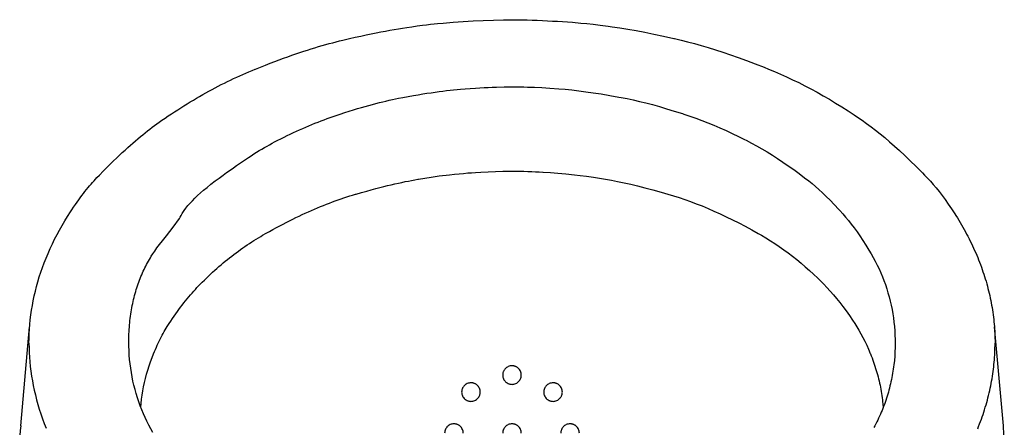
# Model space of a CAD drawing. Units: millimetres. Extents: x 135 to 190.4, y 30.2 to 53.9.
# Drawn here: x 136.2 to 136.6, y 30.6 to 30.7 of the extents above; entities that cross this region are included whole.
import ezdxf

# ---------------------------------------------------------------- set-up
doc = ezdxf.new("R2010")
doc.units = ezdxf.units.MM
doc.header["$LTSCALE"] = 0.1
doc.layers.add('A-WCCOZ', color=2, linetype='Continuous')

# ---------------------------------------------------------------- blocks, each defined once
blk = doc.blocks.new('M712_p')
at = {"color": 7, "ltscale": 0.190087}
for p, q in [((-0.18961, -0.15791), (-0.18616, -0.19604)), ((0.18961, -0.15791), (0.18616, -0.19604))]:
    blk.add_line(p, q, dxfattribs=at)
at = {"color": 7}
for points in [[(-0.17971, -0.15673), (-0.18008, -0.15764), (-0.18044, -0.15856), (-0.18078, -0.15948), (-0.18112, -0.1604), (-0.18145, -0.16131), (-0.18177, -0.16223), (-0.18207, -0.16315), (-0.18237, -0.16407), (-0.18265, -0.16499), (-0.18292, -0.16591), (-0.18319, -0.16683), (-0.18344, -0.16776), (-0.18368, -0.16868), (-0.18392, -0.1696), (-0.18414, -0.17052), (-0.18435, -0.17144), (-0.18455, -0.17236), (-0.18474, -0.17328), (-0.18492, -0.1742), (-0.18509, -0.17512), (-0.18525, -0.17604), (-0.1854, -0.17696), (-0.18554, -0.17787), (-0.18567, -0.17879), (-0.18578, -0.17971), (-0.18589, -0.18062), (-0.18599, -0.18154), (-0.18607, -0.18245), (-0.18615, -0.18336), (-0.18622, -0.18427), (-0.18627, -0.18518), (-0.18632, -0.18609), (-0.18636, -0.187), (-0.18638, -0.18791), (-0.1864, -0.18881), (-0.1864, -0.18972), (-0.1864, -0.18976)], [(0.1864, -0.18976), (0.18638, -0.18796), (0.18632, -0.18615), (0.18622, -0.18434), (0.18608, -0.18253), (0.1859, -0.18071), (0.18568, -0.17889), (0.18542, -0.17706), (0.18511, -0.17524), (0.18477, -0.17341), (0.18438, -0.17158), (0.18395, -0.16975), (0.18348, -0.16791), (0.18297, -0.16608), (0.18242, -0.16425), (0.18183, -0.16242), (0.18119, -0.16059), (0.18052, -0.15876), (0.1798, -0.15694)], [(0.18961, -0.15791), (0.18977, -0.156), (0.18988, -0.15408), (0.18995, -0.15216), (0.18999, -0.15024), (0.18998, -0.14859), (0.18994, -0.14667), (0.18986, -0.14475), (0.18973, -0.14283), (0.18966, -0.14188), (0.18957, -0.14092), (0.1894, -0.13927)], [(-0.18999, -0.14965), (-0.18997, -0.15156), (-0.18991, -0.15348), (-0.18989, -0.15379), (-0.18985, -0.15475), (-0.18979, -0.15571), (-0.18972, -0.15667), (-0.18964, -0.15762), (-0.18961, -0.15791)], [(-0.14787, -0.18976), (-0.14785, -0.18808), (-0.14779, -0.18641), (-0.14769, -0.18474), (-0.14755, -0.18307), (-0.14737, -0.18141), (-0.14726, -0.18058), (-0.14715, -0.17976), (-0.14702, -0.17893), (-0.14689, -0.17811), (-0.14674, -0.17729), (-0.14659, -0.17647), (-0.14642, -0.17566), (-0.14625, -0.17485), (-0.14607, -0.17404), (-0.14587, -0.17323), (-0.14567, -0.17243), (-0.14546, -0.17163), (-0.14523, -0.17083), (-0.145, -0.17004), (-0.14476, -0.16925), (-0.14451, -0.16846), (-0.14425, -0.16768), (-0.14398, -0.1669), (-0.1437, -0.16612), (-0.14341, -0.16535), (-0.14312, -0.16458), (-0.14281, -0.16382), (-0.14249, -0.16306), (-0.14217, -0.16231), (-0.14184, -0.16156), (-0.14149, -0.16081), (-0.14114, -0.16007), (-0.14078, -0.15933), (-0.14041, -0.1586), (-0.14003, -0.15788), (-0.13965, -0.15716)], [(-0.02599, -0.15503), (-0.02597, -0.15541), (-0.02591, -0.15578), (-0.02581, -0.15614), (-0.02568, -0.15649), (-0.0255, -0.15683), (-0.0253, -0.15715), (-0.02505, -0.15744), (-0.02492, -0.15758), (-0.02478, -0.15771), (-0.02464, -0.15783), (-0.02449, -0.15795), (-0.02433, -0.15805), (-0.02416, -0.15815), (-0.024, -0.15824), (-0.02382, -0.15832), (-0.02365, -0.15839), (-0.02346, -0.15845), (-0.02328, -0.1585), (-0.0231, -0.15854), (-0.02291, -0.15858), (-0.02272, -0.1586), (-0.0224, -0.15861)], [(-0.0224, -0.15861), (-0.02202, -0.15859), (-0.02165, -0.15853), (-0.02129, -0.15843), (-0.02094, -0.1583), (-0.0206, -0.15813), (-0.02028, -0.15792), (-0.01999, -0.15768), (-0.01985, -0.15754), (-0.01972, -0.15741), (-0.0196, -0.15726), (-0.01949, -0.15711), (-0.01938, -0.15695), (-0.01928, -0.15679), (-0.01919, -0.15662), (-0.01911, -0.15644), (-0.01904, -0.15627), (-0.01898, -0.15609), (-0.01893, -0.1559), (-0.01889, -0.15572), (-0.01885, -0.15553), (-0.01883, -0.15534), (-0.01882, -0.15503)], [(-0.00358, -0.15503), (-0.00356, -0.15541), (-0.00351, -0.15578), (-0.00341, -0.15614), (-0.00327, -0.15649), (-0.0031, -0.15683), (-0.00289, -0.15715), (-0.00265, -0.15744), (-0.00252, -0.15758), (-0.00238, -0.15771), (-0.00223, -0.15783), (-0.00208, -0.15795), (-0.00192, -0.15805), (-0.00176, -0.15815), (-0.00159, -0.15824), (-0.00142, -0.15832), (-0.00124, -0.15839), (-0.00106, -0.15845), (-0.00088, -0.1585), (-0.00069, -0.15854), (-0.0005, -0.15858), (-0.00031, -0.1586), (0, -0.15861)], [(0, -0.15861), (0.00038, -0.15859), (0.00075, -0.15853), (0.00112, -0.15843), (0.00147, -0.1583), (0.0018, -0.15813), (0.00212, -0.15792), (0.00241, -0.15768), (0.00255, -0.15754), (0.00268, -0.15741), (0.0028, -0.15726), (0.00292, -0.15711), (0.00303, -0.15695), (0.00312, -0.15679), (0.00321, -0.15662), (0.00329, -0.15644), (0.00336, -0.15627), (0.00343, -0.15609), (0.00348, -0.1559), (0.00352, -0.15572), (0.00355, -0.15553), (0.00357, -0.15534), (0.00358, -0.15503)], [(0.01882, -0.15503), (0.01884, -0.15541), (0.0189, -0.15578), (0.019, -0.15614), (0.01913, -0.15649), (0.01931, -0.15683), (0.01951, -0.15715), (0.01975, -0.15744), (0.01989, -0.15758), (0.02003, -0.15771), (0.02017, -0.15783), (0.02032, -0.15795), (0.02048, -0.15805), (0.02065, -0.15815), (0.02081, -0.15824), (0.02099, -0.15832), (0.02116, -0.15839), (0.02134, -0.15845), (0.02153, -0.1585), (0.02171, -0.15854), (0.0219, -0.15858), (0.02209, -0.1586), (0.0224, -0.15861)], [(0.0224, -0.15861), (0.02278, -0.15859), (0.02316, -0.15853), (0.02352, -0.15843), (0.02387, -0.1583), (0.02421, -0.15813), (0.02452, -0.15792), (0.02482, -0.15768), (0.02496, -0.15754), (0.02509, -0.15741), (0.02521, -0.15726), (0.02532, -0.15711), (0.02543, -0.15695), (0.02553, -0.15679), (0.02562, -0.15662), (0.0257, -0.15644), (0.02577, -0.15627), (0.02583, -0.15609), (0.02588, -0.1559), (0.02592, -0.15572), (0.02595, -0.15553), (0.02598, -0.15534), (0.02599, -0.15503)], [(0.13861, -0.15532), (0.13941, -0.15672), (0.14017, -0.15814), (0.1409, -0.15959), (0.1416, -0.16106), (0.14226, -0.16254), (0.14289, -0.16405), (0.14348, -0.16558), (0.14404, -0.16712), (0.14456, -0.16869), (0.14504, -0.17027), (0.14549, -0.17187), (0.1459, -0.17348), (0.14627, -0.17511), (0.1466, -0.17676), (0.1469, -0.17841), (0.14716, -0.18008), (0.14737, -0.18177), (0.14755, -0.18346), (0.14769, -0.18516), (0.14779, -0.18687), (0.14785, -0.18858), (0.14787, -0.18976)], [(-0.13833, -0.18565), (-0.13864, -0.18485), (-0.13895, -0.18405), (-0.13925, -0.18324), (-0.13954, -0.18244), (-0.13982, -0.18163), (-0.14008, -0.18083), (-0.14034, -0.18002), (-0.14059, -0.17921), (-0.14082, -0.1784), (-0.14105, -0.17759), (-0.14126, -0.17679), (-0.14147, -0.17598), (-0.14166, -0.17517), (-0.14185, -0.17436), (-0.14202, -0.17355), (-0.14218, -0.17274), (-0.14234, -0.17194), (-0.14248, -0.17113), (-0.14261, -0.17032), (-0.14273, -0.16952), (-0.14284, -0.16871), (-0.14294, -0.16791), (-0.14303, -0.16711), (-0.14311, -0.1663), (-0.14323, -0.16487)], [(0.14323, -0.16491), (0.14309, -0.1665), (0.14292, -0.1681), (0.1427, -0.1697), (0.14245, -0.1713), (0.14215, -0.1729), (0.14181, -0.17451), (0.14143, -0.17612), (0.14101, -0.17773), (0.14055, -0.17934), (0.14005, -0.18094), (0.1395, -0.18255), (0.13891, -0.18415), (0.13833, -0.18565)], [(-0.01584, -0.16728), (-0.01622, -0.1673), (-0.01659, -0.16736), (-0.01696, -0.16746), (-0.01731, -0.1676), (-0.01764, -0.16777), (-0.01796, -0.16798), (-0.01826, -0.16822), (-0.01839, -0.16835), (-0.01852, -0.16849), (-0.01865, -0.16863), (-0.01876, -0.16879), (-0.01887, -0.16895), (-0.01897, -0.16911), (-0.01906, -0.16928), (-0.01914, -0.16945), (-0.01921, -0.16963), (-0.01927, -0.16981), (-0.01932, -0.16999), (-0.01936, -0.17018), (-0.01939, -0.17037), (-0.01941, -0.17056), (-0.01943, -0.17087)], [(-0.01943, -0.17087), (-0.01941, -0.17125), (-0.01935, -0.17162), (-0.01925, -0.17198), (-0.01911, -0.17233), (-0.01894, -0.17267), (-0.01873, -0.17299), (-0.01849, -0.17328), (-0.01836, -0.17342), (-0.01822, -0.17355), (-0.01808, -0.17367), (-0.01792, -0.17379), (-0.01777, -0.17389), (-0.0176, -0.17399), (-0.01743, -0.17408), (-0.01726, -0.17416), (-0.01708, -0.17423), (-0.0169, -0.17429), (-0.01672, -0.17434), (-0.01653, -0.17439), (-0.01635, -0.17442), (-0.01615, -0.17444), (-0.01584, -0.17445)], [(-0.01226, -0.17087), (-0.01228, -0.17049), (-0.01234, -0.17012), (-0.01243, -0.16975), (-0.01257, -0.1694), (-0.01274, -0.16907), (-0.01295, -0.16875), (-0.01319, -0.16845), (-0.01332, -0.16832), (-0.01346, -0.16819), (-0.01361, -0.16806), (-0.01376, -0.16795), (-0.01392, -0.16784), (-0.01408, -0.16774), (-0.01425, -0.16766), (-0.01442, -0.16757), (-0.0146, -0.1675), (-0.01478, -0.16744), (-0.01496, -0.16739), (-0.01515, -0.16735), (-0.01534, -0.16732), (-0.01553, -0.1673), (-0.01584, -0.16728)], [(-0.01584, -0.17445), (-0.01546, -0.17443), (-0.01509, -0.17437), (-0.01473, -0.17428), (-0.01438, -0.17414), (-0.01404, -0.17397), (-0.01372, -0.17376), (-0.01343, -0.17352), (-0.01329, -0.17339), (-0.01316, -0.17325), (-0.01304, -0.1731), (-0.01292, -0.17295), (-0.01282, -0.17279), (-0.01272, -0.17263), (-0.01263, -0.17246), (-0.01255, -0.17229), (-0.01248, -0.17211), (-0.01242, -0.17193), (-0.01237, -0.17175), (-0.01232, -0.17156), (-0.01229, -0.17137), (-0.01227, -0.17118), (-0.01226, -0.17087)], [(0.01584, -0.16728), (0.01546, -0.1673), (0.01509, -0.16736), (0.01473, -0.16746), (0.01438, -0.1676), (0.01404, -0.16777), (0.01372, -0.16798), (0.01343, -0.16822), (0.01329, -0.16835), (0.01316, -0.16849), (0.01304, -0.16863), (0.01292, -0.16879), (0.01282, -0.16895), (0.01272, -0.16911), (0.01263, -0.16928), (0.01255, -0.16945), (0.01248, -0.16963), (0.01242, -0.16981), (0.01237, -0.16999), (0.01232, -0.17018), (0.01229, -0.17037), (0.01227, -0.17056), (0.01226, -0.17087)], [(0.01226, -0.17087), (0.01228, -0.17125), (0.01234, -0.17162), (0.01243, -0.17198), (0.01257, -0.17233), (0.01274, -0.17267), (0.01295, -0.17299), (0.01319, -0.17328), (0.01332, -0.17342), (0.01346, -0.17355), (0.01361, -0.17367), (0.01376, -0.17379), (0.01392, -0.17389), (0.01408, -0.17399), (0.01425, -0.17408), (0.01442, -0.17416), (0.0146, -0.17423), (0.01478, -0.17429), (0.01496, -0.17434), (0.01515, -0.17439), (0.01534, -0.17442), (0.01553, -0.17444), (0.01584, -0.17445)], [(0.01943, -0.17087), (0.01941, -0.17049), (0.01935, -0.17012), (0.01925, -0.16975), (0.01911, -0.1694), (0.01894, -0.16907), (0.01873, -0.16875), (0.01849, -0.16845), (0.01836, -0.16832), (0.01822, -0.16819), (0.01808, -0.16806), (0.01792, -0.16795), (0.01777, -0.16784), (0.0176, -0.16774), (0.01743, -0.16766), (0.01726, -0.16757), (0.01708, -0.1675), (0.0169, -0.16744), (0.01672, -0.16739), (0.01653, -0.16735), (0.01635, -0.16732), (0.01615, -0.1673), (0.01584, -0.16728)], [(0.01584, -0.17445), (0.01622, -0.17443), (0.01659, -0.17437), (0.01696, -0.17428), (0.01731, -0.17414), (0.01764, -0.17397), (0.01796, -0.17376), (0.01826, -0.17352), (0.01839, -0.17339), (0.01852, -0.17325), (0.01865, -0.1731), (0.01876, -0.17295), (0.01887, -0.17279), (0.01897, -0.17263), (0.01906, -0.17246), (0.01914, -0.17229), (0.01921, -0.17211), (0.01927, -0.17193), (0.01932, -0.17175), (0.01936, -0.17156), (0.01939, -0.17137), (0.01941, -0.17118), (0.01943, -0.17087)], [(0, -0.17385), (-0.00038, -0.17387), (-0.00075, -0.17392), (-0.00112, -0.17402), (-0.00147, -0.17416), (-0.0018, -0.17433), (-0.00212, -0.17454), (-0.00241, -0.17478), (-0.00255, -0.17491), (-0.00268, -0.17505), (-0.0028, -0.1752), (-0.00292, -0.17535), (-0.00303, -0.17551), (-0.00312, -0.17567), (-0.00321, -0.17584), (-0.00329, -0.17601), (-0.00336, -0.17619), (-0.00343, -0.17637), (-0.00348, -0.17655), (-0.00352, -0.17674), (-0.00355, -0.17693), (-0.00357, -0.17712), (-0.00358, -0.17743)], [(0.00358, -0.17743), (0.00356, -0.17705), (0.00351, -0.17668), (0.00341, -0.17632), (0.00327, -0.17596), (0.0031, -0.17563), (0.00289, -0.17531), (0.00265, -0.17502), (0.00252, -0.17488), (0.00238, -0.17475), (0.00223, -0.17463), (0.00208, -0.17451), (0.00192, -0.1744), (0.00176, -0.17431), (0.00159, -0.17422), (0.00142, -0.17414), (0.00124, -0.17407), (0.00106, -0.17401), (0.00088, -0.17395), (0.00069, -0.17391), (0.0005, -0.17388), (0.00031, -0.17386), (0, -0.17385)], [(-0.00358, -0.17743), (-0.00356, -0.17781), (-0.00351, -0.17818), (-0.00341, -0.17855), (-0.00327, -0.1789), (-0.0031, -0.17923), (-0.00289, -0.17955), (-0.00265, -0.17984), (-0.00252, -0.17998), (-0.00238, -0.18011), (-0.00223, -0.18023), (-0.00208, -0.18035), (-0.00192, -0.18046), (-0.00176, -0.18055), (-0.00159, -0.18064), (-0.00142, -0.18072), (-0.00124, -0.18079), (-0.00106, -0.18086), (-0.00088, -0.18091), (-0.00069, -0.18095), (-0.0005, -0.18098), (-0.00031, -0.181), (0, -0.18102)], [(0, -0.18102), (0.00038, -0.181), (0.00075, -0.18094), (0.00112, -0.18084), (0.00147, -0.1807), (0.0018, -0.18053), (0.00212, -0.18032), (0.00241, -0.18008), (0.00255, -0.17995), (0.00268, -0.17981), (0.0028, -0.17966), (0.00292, -0.17951), (0.00303, -0.17935), (0.00312, -0.17919), (0.00321, -0.17902), (0.00329, -0.17885), (0.00336, -0.17867), (0.00343, -0.17849), (0.00348, -0.17831), (0.00352, -0.17812), (0.00355, -0.17793), (0.00357, -0.17774), (0.00358, -0.17743)], [(-0.13231, -0.19732), (-0.13312, -0.19605), (-0.1339, -0.19475), (-0.13467, -0.19339), (-0.13542, -0.19198), (-0.13616, -0.19052), (-0.13688, -0.18899), (-0.13759, -0.18741), (-0.13828, -0.18577), (-0.13833, -0.18565)], [(0.13833, -0.18565), (0.13797, -0.1865), (0.13761, -0.18736), (0.13725, -0.18817), (0.13688, -0.18899), (0.13652, -0.18977), (0.13614, -0.19055), (0.13577, -0.1913), (0.13539, -0.19205), (0.135, -0.19278), (0.13461, -0.19349), (0.13422, -0.19419), (0.13382, -0.19488), (0.13343, -0.19555), (0.13302, -0.19621), (0.13231, -0.19732)], [(-0.17131, -0.23895), (-0.17186, -0.23808), (-0.17241, -0.2372), (-0.17294, -0.23632), (-0.17346, -0.23543), (-0.17397, -0.23454), (-0.17448, -0.23365), (-0.17497, -0.23276), (-0.17545, -0.23186), (-0.17592, -0.23097), (-0.17639, -0.23006), (-0.17684, -0.22916), (-0.17728, -0.22826), (-0.17771, -0.22735), (-0.17813, -0.22644), (-0.17854, -0.22553), (-0.17894, -0.22462), (-0.17933, -0.22371), (-0.17971, -0.2228), (-0.18008, -0.22188), (-0.18044, -0.22096), (-0.18078, -0.22005), (-0.18112, -0.21913), (-0.18145, -0.21821), (-0.18176, -0.21729), (-0.18207, -0.21637), (-0.18237, -0.21545), (-0.18265, -0.21453), (-0.18292, -0.21361), (-0.18319, -0.21269), (-0.18344, -0.21177), (-0.18368, -0.21085), (-0.18392, -0.20993), (-0.18414, -0.20901), (-0.18435, -0.20808), (-0.18455, -0.20717), (-0.18474, -0.20624), (-0.18492, -0.20533), (-0.18509, -0.20441), (-0.18525, -0.20349), (-0.1854, -0.20257), (-0.18554, -0.20165), (-0.18567, -0.20073), (-0.18578, -0.19982), (-0.18589, -0.1989), (-0.18599, -0.19799), (-0.18607, -0.19708), (-0.18615, -0.19616), (-0.18622, -0.19525), (-0.18627, -0.19434), (-0.18632, -0.19343), (-0.18636, -0.19252), (-0.18638, -0.19162), (-0.1864, -0.19071), (-0.1864, -0.18981), (-0.1864, -0.18976)], [(-0.13861, -0.2242), (-0.13942, -0.22279), (-0.14019, -0.22135), (-0.14093, -0.21989), (-0.14163, -0.21841), (-0.1423, -0.21692), (-0.14293, -0.2154), (-0.14353, -0.21387), (-0.14409, -0.21233), (-0.14461, -0.21076), (-0.14509, -0.20918), (-0.14554, -0.20759), (-0.14595, -0.20599), (-0.14632, -0.20437), (-0.14665, -0.20275), (-0.14694, -0.20111), (-0.14719, -0.19946), (-0.1474, -0.19781), (-0.14758, -0.19615), (-0.14771, -0.19448), (-0.1478, -0.19281), (-0.14786, -0.19113), (-0.14787, -0.18976)], [(0.14787, -0.18976), (0.14787, -0.19065), (0.14786, -0.19155), (0.14784, -0.19243), (0.14781, -0.19331), (0.14777, -0.19418), (0.14772, -0.19505), (0.14766, -0.19591), (0.1476, -0.19677), (0.14752, -0.19762), (0.14743, -0.19847), (0.14733, -0.19931), (0.14722, -0.20015), (0.14711, -0.20097), (0.14698, -0.2018), (0.14685, -0.20261), (0.1467, -0.20342), (0.14655, -0.20422), (0.14639, -0.20502), (0.14621, -0.20581), (0.14603, -0.20659), (0.14584, -0.20737), (0.14565, -0.20814), (0.14544, -0.2089), (0.14522, -0.20966), (0.145, -0.2104), (0.14477, -0.21115), (0.14453, -0.21188), (0.14428, -0.21261), (0.14402, -0.21333), (0.14375, -0.21404), (0.14348, -0.21475), (0.1432, -0.21545), (0.14291, -0.21614), (0.14261, -0.21683), (0.1423, -0.2175), (0.14199, -0.21817), (0.14166, -0.21884), (0.14133, -0.2195), (0.141, -0.22014), (0.14065, -0.22079), (0.1403, -0.22142), (0.13994, -0.22205), (0.13957, -0.22267), (0.13919, -0.22329), (0.13861, -0.2242)], [(0.1864, -0.18976), (0.18638, -0.19156), (0.18632, -0.19337), (0.18622, -0.19518), (0.18608, -0.197), (0.1859, -0.19881), (0.18568, -0.20064), (0.18542, -0.20246), (0.18511, -0.20429), (0.18477, -0.20612), (0.18438, -0.20795), (0.18395, -0.20978), (0.18348, -0.21161), (0.18297, -0.21344), (0.18242, -0.21528), (0.18183, -0.21711), (0.18119, -0.21893), (0.18052, -0.22076), (0.1798, -0.22258), (0.17904, -0.2244), (0.17824, -0.22621), (0.17739, -0.22802), (0.17651, -0.22982), (0.17559, -0.23161), (0.17462, -0.23339), (0.17362, -0.23517), (0.17257, -0.23693), (0.17149, -0.23868), (0.17131, -0.23895)], [(-0.12028, -0.21252), (-0.12154, -0.2112), (-0.12279, -0.20984), (-0.12403, -0.20842), (-0.12527, -0.20694), (-0.1265, -0.20541), (-0.12773, -0.20383), (-0.12896, -0.20217), (-0.13019, -0.20046), (-0.13141, -0.19867), (-0.13231, -0.19732)], [(0.13231, -0.19732), (0.13168, -0.19827), (0.13104, -0.19922), (0.13041, -0.20013), (0.12978, -0.20103), (0.12915, -0.20191), (0.12852, -0.20277), (0.12789, -0.20361), (0.12726, -0.20444), (0.12663, -0.20525), (0.126, -0.20604), (0.12537, -0.20682), (0.12474, -0.20758), (0.12411, -0.20833), (0.12347, -0.20906), (0.12284, -0.20978), (0.1222, -0.21048), (0.12157, -0.21117), (0.12093, -0.21185), (0.12028, -0.21252)], [(-0.09623, -0.23136), (-0.09798, -0.23033), (-0.09972, -0.22926), (-0.10145, -0.22814), (-0.10316, -0.22699), (-0.10487, -0.2258), (-0.10656, -0.22456), (-0.10823, -0.22329), (-0.10989, -0.22198), (-0.11154, -0.22063), (-0.11317, -0.21924), (-0.11478, -0.21781), (-0.11638, -0.21635), (-0.11796, -0.21484), (-0.11952, -0.2133), (-0.12028, -0.21252)], [(0.12028, -0.21252), (0.11951, -0.21331), (0.11872, -0.21409), (0.11793, -0.21486), (0.11714, -0.21562), (0.11635, -0.21638), (0.11554, -0.21712), (0.11474, -0.21785), (0.11393, -0.21857), (0.11312, -0.21929), (0.1123, -0.21999), (0.11148, -0.22068), (0.11065, -0.22137), (0.10982, -0.22204), (0.10898, -0.2227), (0.10815, -0.22336), (0.10731, -0.224), (0.10646, -0.22463), (0.10561, -0.22526), (0.10476, -0.22587), (0.10391, -0.22647), (0.10305, -0.22707), (0.10219, -0.22765), (0.10132, -0.22822), (0.10045, -0.22879), (0.09958, -0.22934), (0.09871, -0.22989), (0.09783, -0.23042), (0.09695, -0.23094), (0.09623, -0.23136)], [(-0.12656, -0.2409), (-0.12766, -0.23969), (-0.12876, -0.23842), (-0.12986, -0.23709), (-0.13095, -0.2357), (-0.13205, -0.23425), (-0.13316, -0.23272), (-0.13427, -0.23111), (-0.1354, -0.22941), (-0.13655, -0.22761), (-0.13773, -0.22569), (-0.13861, -0.2242)], [(0.13861, -0.2242), (0.13787, -0.2253), (0.13704, -0.22647), (0.13608, -0.22775), (0.13493, -0.22923), (0.13335, -0.23119), (0.13076, -0.23448), (0.12833, -0.23789)], [(-0.06014, -0.24728), (-0.0623, -0.24663), (-0.06448, -0.24594), (-0.06667, -0.24519), (-0.06888, -0.2444), (-0.07111, -0.24356), (-0.07337, -0.24267), (-0.07565, -0.24172), (-0.07795, -0.24072), (-0.08029, -0.23967), (-0.08265, -0.23855), (-0.08505, -0.23738), (-0.08749, -0.23615), (-0.08996, -0.23485), (-0.09249, -0.23348), (-0.09506, -0.23203), (-0.09623, -0.23136)], [(0.09623, -0.23136), (0.09489, -0.23213), (0.09355, -0.23289), (0.09224, -0.23361), (0.09093, -0.23432), (0.08965, -0.23501), (0.08837, -0.23569), (0.08712, -0.23634), (0.08586, -0.23698), (0.08463, -0.23759), (0.08339, -0.2382), (0.08218, -0.23878), (0.08097, -0.23935), (0.07977, -0.2399), (0.07858, -0.24044), (0.0774, -0.24097), (0.07622, -0.24148), (0.07506, -0.24197), (0.07389, -0.24245), (0.07274, -0.24292), (0.07159, -0.24337), (0.07046, -0.24381), (0.06932, -0.24424), (0.06819, -0.24465), (0.06707, -0.24505), (0.06595, -0.24544), (0.06484, -0.24582), (0.06374, -0.24618), (0.06263, -0.24653), (0.06153, -0.24687), (0.06044, -0.24719), (0.06014, -0.24728)], [(-0.15925, -0.25462), (-0.16036, -0.25347), (-0.16147, -0.25226), (-0.16258, -0.25098), (-0.1637, -0.24964), (-0.16483, -0.24822), (-0.16598, -0.24672), (-0.16715, -0.24513), (-0.16834, -0.24343), (-0.16959, -0.2416), (-0.17089, -0.23961), (-0.17131, -0.23895)], [(0.12833, -0.23789), (0.12802, -0.2384), (0.12765, -0.23906), (0.12724, -0.23982), (0.1268, -0.24056), (0.12656, -0.2409)], [(0.17131, -0.23895), (0.17058, -0.24008), (0.16985, -0.24121), (0.16918, -0.24221), (0.1685, -0.24321), (0.16786, -0.24413), (0.16722, -0.24503), (0.1666, -0.24588), (0.16598, -0.24672), (0.16539, -0.2475), (0.16479, -0.24828), (0.1642, -0.24902), (0.16361, -0.24975), (0.16303, -0.25045), (0.16245, -0.25114), (0.16188, -0.25179), (0.1613, -0.25244), (0.16073, -0.25307), (0.16016, -0.25368), (0.15925, -0.25462)], [(-0.1145, -0.25233), (-0.11579, -0.2513), (-0.11709, -0.25019), (-0.11843, -0.24901), (-0.11981, -0.24774), (-0.12125, -0.24637), (-0.12276, -0.24487), (-0.12438, -0.2432), (-0.12617, -0.24131), (-0.12656, -0.2409)], [(0.12656, -0.2409), (0.12583, -0.24185), (0.12505, -0.2428), (0.12422, -0.24375), (0.12332, -0.24471), (0.12236, -0.24569), (0.12133, -0.24668), (0.12022, -0.24769), (0.119, -0.24875), (0.11767, -0.24985), (0.11619, -0.25103), (0.1145, -0.25233)], [(-0.03608, -0.25302), (-0.03839, -0.25262), (-0.04077, -0.25216), (-0.04323, -0.25165), (-0.0458, -0.25108), (-0.04848, -0.25044), (-0.05131, -0.24972), (-0.05433, -0.24892), (-0.0576, -0.24801), (-0.06014, -0.24728)], [(0.06014, -0.24728), (0.05811, -0.24787), (0.05607, -0.24844), (0.05434, -0.24892), (0.0526, -0.24938), (0.05104, -0.24979), (0.04947, -0.25019), (0.04802, -0.25055), (0.04657, -0.2509), (0.04521, -0.25121), (0.04384, -0.25152), (0.04254, -0.2518), (0.04124, -0.25207), (0.04, -0.25231), (0.03875, -0.25255), (0.03756, -0.25277), (0.03635, -0.25298), (0.03609, -0.25302)], [(-0.0904, -0.26801), (-0.0924, -0.26696), (-0.0944, -0.26586), (-0.09641, -0.26471), (-0.09844, -0.26351), (-0.10047, -0.26226), (-0.10251, -0.26095), (-0.10456, -0.25959), (-0.10663, -0.25817), (-0.10871, -0.25669), (-0.1108, -0.25516), (-0.11292, -0.25356), (-0.1145, -0.25233)], [(-0.02406, -0.25474), (-0.02629, -0.25448), (-0.02872, -0.25416), (-0.03141, -0.25377), (-0.03452, -0.25328), (-0.03608, -0.25302)], [(0.03609, -0.25302), (0.03362, -0.25342), (0.03115, -0.25381), (0.02962, -0.25404), (0.02808, -0.25425), (0.02677, -0.25442), (0.02547, -0.25458), (0.02406, -0.25474)], [(0.1145, -0.25233), (0.11299, -0.25346), (0.11147, -0.25459), (0.11013, -0.25558), (0.10878, -0.25655), (0.10754, -0.25743), (0.1063, -0.2583), (0.10514, -0.25911), (0.10397, -0.2599), (0.10286, -0.26064), (0.10174, -0.26138), (0.10067, -0.26206), (0.0996, -0.26274), (0.09857, -0.26338), (0.09753, -0.26402), (0.09653, -0.26462), (0.09552, -0.26521), (0.09454, -0.26577), (0.09355, -0.26632), (0.09259, -0.26685), (0.09163, -0.26737), (0.0904, -0.26801)], [(-0.13512, -0.27573), (-0.13682, -0.27453), (-0.13854, -0.27326), (-0.14028, -0.27193), (-0.14205, -0.27052), (-0.14385, -0.26904), (-0.14569, -0.26748), (-0.14758, -0.26582), (-0.14954, -0.26405), (-0.15157, -0.26216), (-0.15371, -0.26012), (-0.15599, -0.25789), (-0.15846, -0.25542), (-0.15925, -0.25462)], [(0, -0.2561), (-0.00156, -0.25609), (-0.00311, -0.25608), (-0.00462, -0.25605), (-0.00612, -0.25601), (-0.00759, -0.25597), (-0.00905, -0.25591), (-0.01047, -0.25584), (-0.01189, -0.25577), (-0.01203, -0.25576), (-0.0148, -0.25558), (-0.01772, -0.25536), (-0.02082, -0.25507), (-0.02406, -0.25474)], [(0.02406, -0.25474), (0.02224, -0.25493), (0.02041, -0.25511), (0.01876, -0.25526), (0.01711, -0.25541), (0.01558, -0.25553), (0.01405, -0.25563), (0.01203, -0.25576), (0.00926, -0.2559), (0.00642, -0.256), (0.00351, -0.25607), (0.00051, -0.2561), (0, -0.2561)], [(0.15925, -0.25462), (0.15778, -0.25611), (0.1563, -0.25758), (0.15504, -0.25883), (0.15377, -0.26006), (0.15262, -0.26117), (0.15146, -0.26226), (0.15039, -0.26327), (0.1493, -0.26426), (0.14828, -0.26519), (0.14725, -0.26611), (0.14627, -0.26697), (0.14529, -0.26783), (0.14434, -0.26863), (0.14338, -0.26943), (0.14245, -0.27019), (0.14152, -0.27094), (0.14062, -0.27166), (0.13971, -0.27237), (0.13882, -0.27305), (0.13792, -0.27372), (0.13705, -0.27436), (0.13617, -0.27499), (0.13512, -0.27573)], [(-0.06629, -0.27815), (-0.0686, -0.27738), (-0.07092, -0.27656), (-0.07324, -0.2757), (-0.07557, -0.27479), (-0.07791, -0.27383), (-0.08026, -0.27283), (-0.08262, -0.27178), (-0.08499, -0.27068), (-0.08737, -0.26954), (-0.08976, -0.26834), (-0.0904, -0.26801)], [(0.0904, -0.26801), (0.08919, -0.26863), (0.08798, -0.26924), (0.08678, -0.26983), (0.08557, -0.27041), (0.08437, -0.27097), (0.08317, -0.27153), (0.08198, -0.27207), (0.08078, -0.2726), (0.0796, -0.27312), (0.07841, -0.27362), (0.07723, -0.27412), (0.07604, -0.2746), (0.07486, -0.27507), (0.07368, -0.27553), (0.07251, -0.27597), (0.07133, -0.27641), (0.07017, -0.27683), (0.06899, -0.27724), (0.06783, -0.27764), (0.06666, -0.27803), (0.06629, -0.27815)], [(-0.09893, -0.29553), (-0.10127, -0.29457), (-0.10361, -0.29356), (-0.10595, -0.29251), (-0.1083, -0.29141), (-0.11066, -0.29027), (-0.11302, -0.28908), (-0.11538, -0.28784), (-0.11775, -0.28655), (-0.12013, -0.28522), (-0.12251, -0.28383), (-0.1249, -0.2824), (-0.12729, -0.28091), (-0.12969, -0.27938), (-0.1321, -0.27779), (-0.13452, -0.27615), (-0.13512, -0.27573)], [(0.13512, -0.27573), (0.1339, -0.27657), (0.13267, -0.2774), (0.13145, -0.27822), (0.13023, -0.27902), (0.12902, -0.27981), (0.1278, -0.28059), (0.12659, -0.28135), (0.12538, -0.2821), (0.12417, -0.28284), (0.12296, -0.28356), (0.12176, -0.28427), (0.12055, -0.28497), (0.11936, -0.28566), (0.11815, -0.28633), (0.11696, -0.28699), (0.11576, -0.28764), (0.11456, -0.28827), (0.11337, -0.2889), (0.11218, -0.28951), (0.11098, -0.29011), (0.1098, -0.29069), (0.10861, -0.29127), (0.10742, -0.29183), (0.10623, -0.29238), (0.10505, -0.29292), (0.10386, -0.29345), (0.10268, -0.29396), (0.1015, -0.29447), (0.10032, -0.29496), (0.09914, -0.29544), (0.09893, -0.29553)], [(-0.04218, -0.28453), (-0.04446, -0.28409), (-0.04679, -0.28359), (-0.04919, -0.28305), (-0.05166, -0.28244), (-0.05422, -0.28177), (-0.05689, -0.28103), (-0.05968, -0.28021), (-0.06264, -0.27931), (-0.0658, -0.27831), (-0.06629, -0.27815)], [(0.06629, -0.27815), (0.06454, -0.27871), (0.06278, -0.27927), (0.06119, -0.27976), (0.0596, -0.28024), (0.05812, -0.28068), (0.05664, -0.2811), (0.05524, -0.28149), (0.05384, -0.28187), (0.05251, -0.28222), (0.05118, -0.28256), (0.04991, -0.28287), (0.04863, -0.28318), (0.0474, -0.28346), (0.04616, -0.28373), (0.04497, -0.28398), (0.04378, -0.28423), (0.04219, -0.28453)], [(-0.01808, -0.2879), (-0.02054, -0.28769), (-0.02309, -0.28744), (-0.02573, -0.28713), (-0.02849, -0.28678), (-0.03138, -0.28636), (-0.03443, -0.28589), (-0.0377, -0.28534), (-0.04126, -0.2847), (-0.04218, -0.28453)], [(0.04219, -0.28453), (0.04012, -0.28491), (0.03805, -0.28528), (0.03625, -0.28559), (0.03445, -0.28589), (0.03282, -0.28615), (0.03118, -0.28639), (0.02965, -0.28662), (0.02813, -0.28683), (0.02669, -0.28701), (0.02525, -0.28719), (0.02389, -0.28735), (0.02252, -0.2875), (0.02121, -0.28763), (0.01989, -0.28775), (0.01808, -0.2879)], [(-0.00603, -0.28856), (-0.00871, -0.28847), (-0.01156, -0.28833), (-0.01466, -0.28814), (-0.01808, -0.2879)], [(0, -0.28864), (-0.0021, -0.28864), (-0.00455, -0.2886), (-0.00603, -0.28856)], [(0.00603, -0.28856), (0.00301, -0.28863), (0.00167, -0.28864), (0.00033, -0.28864), (0, -0.28864)], [(0.01808, -0.2879), (0.01609, -0.28805), (0.0141, -0.28818), (0.01242, -0.28828), (0.01074, -0.28837), (0.00923, -0.28845), (0.00772, -0.28851), (0.00603, -0.28856)], [(-0.06273, -0.30727), (-0.06524, -0.30669), (-0.06778, -0.30606), (-0.07038, -0.30537), (-0.07302, -0.30463), (-0.07573, -0.30382), (-0.0785, -0.30296), (-0.08135, -0.30204), (-0.08429, -0.30104), (-0.08733, -0.29997), (-0.09048, -0.29881), (-0.09378, -0.29756), (-0.09725, -0.2962), (-0.09893, -0.29553)], [(0.09893, -0.29553), (0.09701, -0.2963), (0.09508, -0.29705), (0.0933, -0.29774), (0.09152, -0.29842), (0.08984, -0.29905), (0.08815, -0.29967), (0.08655, -0.30024), (0.08495, -0.30081), (0.08341, -0.30134), (0.08187, -0.30186), (0.08039, -0.30235), (0.07891, -0.30283), (0.07747, -0.30329), (0.07604, -0.30373), (0.07464, -0.30415), (0.07324, -0.30456), (0.07188, -0.30495), (0.07052, -0.30533), (0.06919, -0.30569), (0.06786, -0.30604), (0.06656, -0.30637), (0.06526, -0.30669), (0.06273, -0.30727)], [(-0.03861, -0.31185), (-0.04158, -0.3114), (-0.04466, -0.3109), (-0.04786, -0.31033), (-0.0512, -0.3097), (-0.05471, -0.309), (-0.05844, -0.30822), (-0.06244, -0.30734), (-0.06273, -0.30727)], [(0.06273, -0.30727), (0.06051, -0.30777), (0.05829, -0.30825), (0.05629, -0.30868), (0.05429, -0.30909), (0.05244, -0.30946), (0.05058, -0.30982), (0.04884, -0.31015), (0.0471, -0.31047), (0.04544, -0.31076), (0.04379, -0.31104), (0.0422, -0.3113), (0.04062, -0.31155), (0.03861, -0.31185)], [(-0.02654, -0.31328), (-0.02886, -0.31307), (-0.03135, -0.3128), (-0.03406, -0.31247), (-0.0371, -0.31206), (-0.03861, -0.31185)], [(0, -0.31455), (-0.00196, -0.31452), (-0.00392, -0.31448), (-0.00587, -0.31444), (-0.00782, -0.31438), (-0.00977, -0.31431), (-0.01172, -0.31423), (-0.01366, -0.31414), (-0.0156, -0.31404), (-0.01754, -0.31393), (-0.01948, -0.31381), (-0.02141, -0.31368), (-0.02334, -0.31354), (-0.02654, -0.31328)], [(0.02654, -0.31328), (0.02269, -0.31358), (0.01884, -0.31385), (0.01497, -0.31407), (0.01109, -0.31425), (0.0072, -0.3144), (0.0033, -0.3145), (0, -0.31455)], [(0.03861, -0.31185), (0.03658, -0.31214), (0.03455, -0.31241), (0.03299, -0.31261), (0.03143, -0.31279), (0.03007, -0.31294), (0.02871, -0.31308), (0.02654, -0.31328)]]:
    blk.add_lwpolyline(points, dxfattribs=at)

msp = doc.modelspace()

# ---------------------------------------------------------------- block references
at = {"layer": 'A-WCCOZ', "rotation": 180}
msp.add_blockref('M712_p', (136.43403, 30.4185), dxfattribs=at)

doc.saveas('drawing.dxf')
